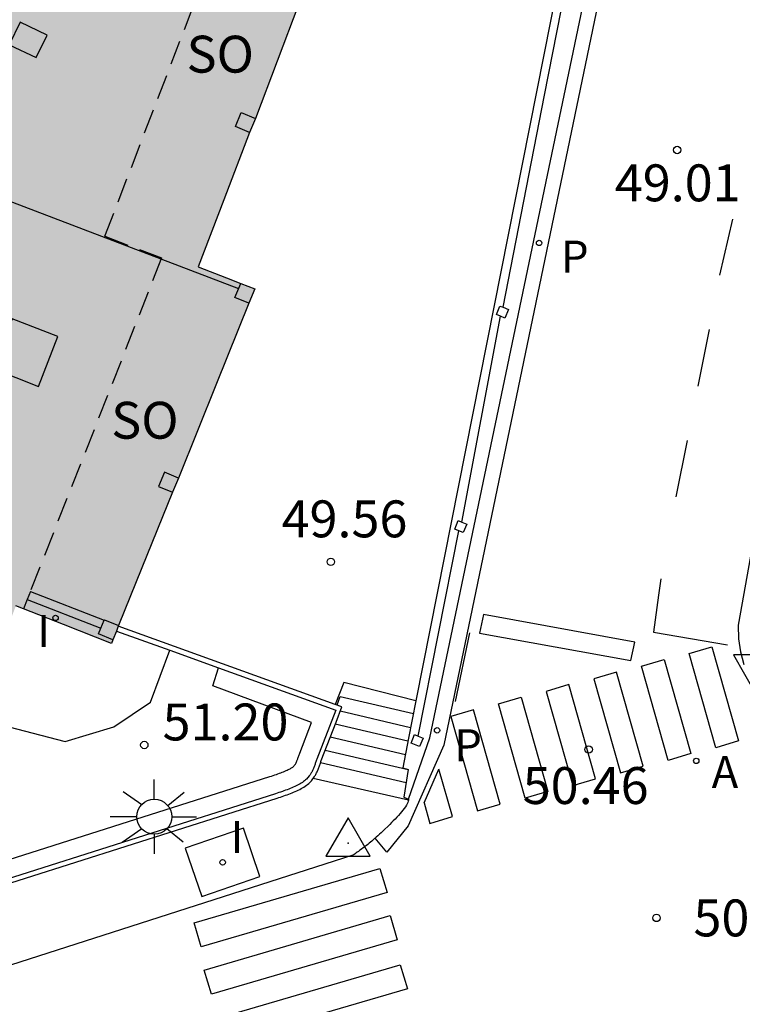
# Model space of a CAD drawing. Units: millimetres. Extents: x 583444 to 583798, y 4796789 to 4797041.
# Drawn here: x 583564 to 583579, y 4796807 to 4796827 of the extents above; entities that cross this region are included whole.
import ezdxf

# ---------------------------------------------------------------- set-up
doc = ezdxf.new("R2010")
doc.units = ezdxf.units.MM
doc.linetypes.add('TRAZOS_NORMALES', pattern=[0.75, 0.5, -0.25])
for name, color, linetype in [('020204', 9, 'Continuous'), ('020308', 9, 'Continuous'), ('030201', 9, 'Continuous'), ('060106', 9, 'BARANDILLA'), ('060108', 9, 'Continuous'), ('060113', 4, 'Continuous'), ('060117', 9, 'Continuous'), ('060141', 9, 'Continuous'), ('060144', 9, 'Continuous'), ('070105', 6, 'Continuous'), ('070110', 9, 'Continuous'), ('070117', 9, 'Continuous'), ('080104', 9, 'TRAZOS_NORMALES'), ('080106', 1, 'Continuous'), ('080109', 9, 'Continuous'), ('080315', 9, 'Continuous'), ('100105', 3, 'Continuous'), ('100107', 3, 'Continuous'), ('100116', 71, 'Continuous'), ('200205', 4, 'Continuous'), ('200305', 4, 'Continuous'), ('210205', 4, 'Continuous'), ('210305', 4, 'Continuous'), ('250206', 9, 'Continuous'), ('260101', 9, 'Continuous'), ('260205', 9, 'Continuous'), ('270104', 9, 'Continuous'), ('270204', 9, 'Continuous'), ('270304', 9, 'Continuous'), ('990501', 21, 'Continuous')]:
    doc.layers.add(name, color=color, linetype=linetype)
doc.layers.add('080111', color=7, linetype='Continuous', lineweight=30)
doc.styles.add('ARIAL', font='ARIAL.TTF', dxfattribs={"height": 1})
doc.styles.add('ROMANS', font='romans__.ttf', dxfattribs={"height": 1})
doc.linetypes.add('BARANDILLA', pattern='A,1,[201,DONOSTI.shx,S=0.1,R=0,X=0,Y=0],1', length=2)

# ---------------------------------------------------------------- blocks, each defined once
blk = doc.blocks.new('COTAPU')
blk.add_circle((0, 0), 0.075)
blk = doc.blocks.new('FAROLA')
for p, q in [((0, 0.355), (0, 0.755)), ((-0.63, 0.51), (-0.255, 0.245)), ((0.605, 0.49), (0.276, 0.223)), ((-0.355, 0), (-0.895, 0)), ((0.355, 0), (0.855, 0)), ((-0.65, -0.52), (-0.255, -0.24)), ((0, -0.355), (0, -0.755)), ((0.585, -0.52), (0.256, -0.246))]:
    blk.add_line(p, q)
blk.add_circle((0, 0), 0.355)
blk = doc.blocks.new('PLUVI3')
blk.add_circle((0, 0), 0.055)
blk = doc.blocks.new('ABAS')
blk.add_circle((0, 0), 0.055)
blk = doc.blocks.new('REIND')
blk.add_circle((0, 0), 0.055)
blk = doc.blocks.new('SETRA')
at = {"linetype": 'Continuous'}
blk.add_lwpolyline([(0.451, 0.26), (-0.45, 0.26), (-0.001, -0.52)], close=True, dxfattribs=at)
blk = doc.blocks.new('VERTOP')
blk.add_lwpolyline([(-0.45, -0.26), (0.45, -0.26), (0, 0.52)], close=True)
blk.add_point((0, 0))

msp = doc.modelspace()

# ---------------------------------------------------------------- hatches: boundary and pattern name
at = {"layer": '990501'}
msp.add_hatch(color=256, dxfattribs=at).paths.add_polyline_path([(583572.38, 4796838.669), (583572.665, 4796838.549), (583572.545, 4796838.264), (583571.575, 4796835.792), (583570.613, 4796833.303), (583570.553, 4796833.16), (583570.493, 4796833.018), (583570.029, 4796831.844), (583569.565, 4796830.669), (583570.013, 4796830.492), (583570.461, 4796830.316), (583570.746, 4796830.196), (583570.626, 4796829.911), (583569.726, 4796827.594), (583568.843, 4796825.264), (583568.783, 4796825.122), (583568.723, 4796824.979), (583568.201, 4796823.612), (583567.679, 4796822.245), (583568.254, 4796822.023), (583568.83, 4796821.802), (583568.055, 4796819.877), (583567.28, 4796817.952), (583567.22, 4796817.809), (583567.16, 4796817.667), (583566.54, 4796816.131), (583565.919, 4796814.595), (583564.95, 4796814.977), (583563.98, 4796815.358), (583563.814, 4796814.924), (583563.53, 4796814.182), (583561.925, 4796814.797), (583560.623, 4796815.296), (583560.317, 4796815.412), (583559.062, 4796815.876), (583557.484, 4796816.471), (583557.825, 4796817.234), (583558.042, 4796817.679), (583559.171, 4796820.537), (583560.3, 4796823.396), (583559.745, 4796823.615), (583559.19, 4796823.834), (583559.639, 4796825.093), (583560.089, 4796826.351), (583562.16, 4796831.598), (583562.68, 4796832.915), (583561.558, 4796833.417), (583564.131, 4796840.012), (583563.551, 4796840.246), (583562.972, 4796840.481), (583563.759, 4796842.46), (583564.547, 4796844.438), (583565.393, 4796846.641), (583566.238, 4796848.844), (583566.694, 4796850.108), (583567.053, 4796849.962), (583569.475, 4796849.016), (583569.849, 4796848.859), (583572.408, 4796847.86), (583572.772, 4796847.716), (583572.646, 4796847.332), (583572.309, 4796846.465), (583573.816, 4796845.943), (583574.15, 4796845.808), (583574.073, 4796845.606), (583573.995, 4796845.404), (583573.481, 4796844.104), (583572.999, 4796842.79), (583572.939, 4796842.648), (583572.879, 4796842.505), (583572.22, 4796840.75), (583571.561, 4796838.994), (583571.97, 4796838.832)])

# ---------------------------------------------------------------- linework, layer by layer
at = {"layer": '060106'}
for points in [[(583573.875, 4796821.425, 51.298), (583574.718, 4796825.736, 51.261), (583575.562, 4796830.047, 51.223)], [(583573.035, 4796817.06, 51.507), (583573.426, 4796819.153, 51.492), (583573.818, 4796821.246, 51.477)], [(583572.151, 4796812.712, 51.567), (583572.562, 4796814.798, 51.567), (583572.973, 4796816.883, 51.567)]]:
    msp.add_polyline3d(points, dxfattribs=at)
at = {"layer": '060108'}
for points in [[(583571.952, 4796811.408, 50.887), (583571.948, 4796811.387, 50.891), (583571.94, 4796811.363, 50.895), (583571.927, 4796811.336, 50.899), (583571.91, 4796811.306, 50.903), (583571.89, 4796811.275, 50.908), (583571.867, 4796811.243, 50.913), (583571.841, 4796811.209, 50.919), (583571.812, 4796811.174, 50.924), (583571.781, 4796811.138, 50.93), (583571.749, 4796811.101, 50.936), (583571.715, 4796811.064, 50.942), (583571.68, 4796811.027, 50.948), (583571.644, 4796810.99, 50.955), (583571.608, 4796810.954, 50.961), (583571.572, 4796810.918, 50.967), (583571.537, 4796810.883, 50.973), (583571.464, 4796810.812, 50.986), (583571.396, 4796810.748, 50.998), (583571.361, 4796810.717, 51.004), (583571.328, 4796810.686, 51.01), (583571.296, 4796810.658, 51.016), (583571.277, 4796810.64, 51.019)], [(583571.951, 4796811.428, 50.884), (583571.952, 4796811.408, 50.887)], [(583571.277, 4796810.64, 51.019), (583571.266, 4796810.63, 51.021), (583571.236, 4796810.604, 51.027), (583571.207, 4796810.58, 51.032), (583571.179, 4796810.556, 51.038), (583571.152, 4796810.534, 51.043), (583571.125, 4796810.512, 51.048), (583571.1, 4796810.492, 51.053), (583571.075, 4796810.472, 51.058), (583571.05, 4796810.453, 51.063), (583571.026, 4796810.435, 51.068), (583571.003, 4796810.418, 51.073), (583570.98, 4796810.401, 51.078), (583570.957, 4796810.384, 51.082), (583570.935, 4796810.368, 51.087), (583570.913, 4796810.352, 51.092), (583570.891, 4796810.337, 51.096), (583570.869, 4796810.322, 51.101), (583570.848, 4796810.306, 51.105), (583570.826, 4796810.291, 51.11), (583558.238, 4796806.251, 52.515)]]:
    msp.add_polyline3d(points, dxfattribs=at)
at = {"layer": '060113'}
for points in [[(583595.01, 4796871.223, 42.979), (583595.042, 4796871.203, 42.962), (583590.61, 4796863.968, 43.725), (583585.521, 4796855.775, 44.91), (583584.75, 4796854.33, 45.073), (583582.93, 4796850.687, 45.499), (583580.962, 4796846.255, 46.235), (583580.164, 4796844.538, 46.793), (583578.616, 4796839.381, 47.114), (583576.786, 4796832.048, 48.035), (583576.08, 4796828.945, 48.419), (583575.796, 4796827.583, 48.6), (583572.67, 4796812.529, 50.721), (583571.943, 4796810.888, 50.841), (583571.511, 4796810.353, 50.932), (583571.277, 4796810.64, 51.019)], [(583579.587, 4796820.235, 49.418), (583578.649, 4796814.964, 50.024), (583578.655, 4796814.691, 50.036), (583578.695, 4796814.425, 50.046), (583578.765, 4796814.166, 50.055)]]:
    msp.add_polyline3d(points, dxfattribs=at)
at = {"layer": '060117'}
for points in [[(583572.104, 4796813.431, 49.77), (583570.641, 4796813.802, 49.754), (583570.466, 4796813.357, 49.949)], [(583571.952, 4796811.408, 50.872), (583570.018, 4796811.853, 51.087)]]:
    msp.add_polyline3d(points, dxfattribs=at)
at = {"layer": '060141'}
for points in [[(583570.502, 4796813.344, 49.952), (583570.566, 4796813.517, 49.932), (583572.053, 4796813.173, 49.944)], [(583571.995, 4796812.881, 50.115), (583570.567, 4796813.216, 50.148)], [(583571.941, 4796812.606, 50.3), (583570.466, 4796812.952, 50.334)], [(583571.889, 4796812.334, 50.473), (583570.365, 4796812.69, 50.507)], [(583571.947, 4796812.027, 50.651), (583570.262, 4796812.422, 50.689)], [(583571.905, 4796811.761, 50.827), (583570.166, 4796812.168, 50.866)]]:
    msp.add_polyline3d(points, dxfattribs=at)
at = {"layer": '060144'}
msp.add_polyline3d([(583572.906, 4796813.417, 50.451), (583573.197, 4796814.812, 50.278)], dxfattribs=at)
at = {"layer": '070105'}
for points in [[(583595.187, 4796877.636, 48.434), (583592.017, 4796872.554, 48.429), (583588.958, 4796866.317, 48.49), (583584.111, 4796855.696, 48.746), (583579.131, 4796844.254, 49.539), (583576.893, 4796837.048, 49.833), (583575.422, 4796830.185, 50.078), (583572.104, 4796813.431, 50.693)], [(583571.951, 4796811.428, 50.884), (583572.384, 4796812.68, 50.586), (583575.795, 4796829.007, 48.419), (583576.502, 4796832.116, 48.035), (583578.335, 4796839.458, 47.114), (583579.901, 4796844.679, 46.464), (583581.928, 4796849.228, 45.911), (583583.392, 4796852.383, 45.577), (583584.476, 4796854.555, 45.208), (583585.225, 4796855.931, 44.91), (583590.339, 4796864.135, 43.725), (583594.771, 4796871.369, 42.962)], [(583564.274, 4796815.651, 49.657), (583565.776, 4796815.067, 49.668)], [(583570.466, 4796813.357, 49.949), (583566.06, 4796814.944, 49.623)], [(583570.602, 4796813.308, 49.959), (583570.466, 4796813.357, 49.949)], [(583572.104, 4796813.431, 50.693), (583571.953, 4796812.668, 50.721), (583571.838, 4796812.065, 50.738), (583571.948, 4796812.032, 50.741), (583571.859, 4796811.47, 50.878), (583571.951, 4796811.428, 50.884)]]:
    msp.add_polyline3d(points, dxfattribs=at)
at = {"layer": '070110'}
for points in [[(583573.739, 4796821.278, 50.394), (583573.81, 4796821.451, 50.384), (583573.875, 4796821.425, 50.384)], [(583573.875, 4796821.425, 50.384), (583573.983, 4796821.38, 50.384), (583573.912, 4796821.207, 50.394), (583573.818, 4796821.246, 50.394)], [(583573.818, 4796821.246, 50.394), (583573.739, 4796821.278, 50.394)], [(583572.892, 4796816.917, 50.546), (583572.963, 4796817.09, 50.536), (583573.035, 4796817.06, 50.536)], [(583572.973, 4796816.883, 50.546), (583572.892, 4796816.917, 50.546)], [(583573.035, 4796817.06, 50.536), (583573.136, 4796817.019, 50.536), (583573.065, 4796816.846, 50.546), (583572.973, 4796816.883, 50.546)], [(583572.006, 4796812.57, 50.719), (583572.077, 4796812.743, 50.709), (583572.151, 4796812.712, 50.709)], [(583572.151, 4796812.712, 50.709), (583572.25, 4796812.672, 50.709), (583572.179, 4796812.499, 50.719), (583572.006, 4796812.57, 50.719)]]:
    msp.add_polyline3d(points, dxfattribs=at)
at = {"layer": '070117'}
for points in [[(583568.723, 4796824.979, 49.622), (583568.438, 4796825.099, 49.608), (583568.558, 4796825.384, 49.608), (583568.843, 4796825.264, 49.623)], [(583568.711, 4796821.506, 49.609), (583568.425, 4796821.627, 49.596), (583568.545, 4796821.911, 49.596)], [(583567.28, 4796817.952, 49.647), (583566.995, 4796818.072, 49.633), (583566.875, 4796817.787, 49.633), (583567.16, 4796817.667, 49.647)], [(583565.949, 4796814.67, 49.756), (583565.66, 4796814.792, 49.742), (583565.707, 4796814.903, 49.742)], [(583565.707, 4796814.903, 49.742), (583565.776, 4796815.067, 49.742)], [(583565.776, 4796815.067, 49.742), (583565.78, 4796815.077, 49.742), (583566.065, 4796814.957, 49.756)]]:
    msp.add_polyline3d(points, dxfattribs=at)
at = {"layer": '080104'}
for points in [[(583565.788, 4796822.869, 49.637), (583568.827, 4796830.783, 49.599), (583567.648, 4796831.248, 49.631), (583567.665, 4796831.289, 49.63)], [(583565.788, 4796822.869, 49.637), (583566.939, 4796822.428, 49.605), (583564.274, 4796815.651, 51.274)], [(583564.209, 4796815.486, 51.315), (583564.135, 4796815.297, 51.362)], [(583564.274, 4796815.651, 51.274), (583564.209, 4796815.486, 51.315)]]:
    msp.add_polyline3d(points, dxfattribs=at)
at = {"layer": '080106'}
for points in [[(583564.066, 4796827.217, 63.477), (583563.842, 4796826.762, 63.694), (583564.392, 4796826.499, 63.71), (583564.616, 4796826.954, 63.493), (583564.066, 4796827.217, 63.477)], [(583563.903, 4796821.193, 63.921), (583563.51, 4796820.181, 63.608), (583564.44, 4796819.817, 63.616), (583564.833, 4796820.829, 63.929), (583563.903, 4796821.193, 63.921)]]:
    msp.add_polyline3d(points, dxfattribs=at)
at = {"layer": '080109'}
msp.add_polyline3d([(583559.67, 4796825.178, 64.823), (583563.16, 4796823.846, 64.82), (583568.501, 4796821.807, 64.816)], dxfattribs=at)
at = {"layer": '080111'}
for points in [[(583570.626, 4796829.911, 49.62), (583569.726, 4796827.594, 49.162), (583568.843, 4796825.264, 49.621)], [(583568.843, 4796825.264, 49.621), (583568.783, 4796825.122, 49.621), (583568.723, 4796824.979, 49.622)], [(583568.723, 4796824.979, 49.622), (583568.201, 4796823.612, 49.622), (583567.679, 4796822.245, 49.596), (583568.254, 4796822.023, 49.596), (583568.545, 4796821.911, 49.596)], [(583568.545, 4796821.911, 49.596), (583568.83, 4796821.802, 49.596), (583568.711, 4796821.506, 49.574)], [(583568.711, 4796821.506, 49.574), (583568.055, 4796819.877, 49.457), (583567.28, 4796817.952, 49.647)], [(583567.28, 4796817.952, 49.647), (583567.22, 4796817.809, 49.647), (583567.16, 4796817.667, 49.647)], [(583567.16, 4796817.667, 49.647), (583566.54, 4796816.131, 49.631), (583566.065, 4796814.957, 50.822)], [(583564.135, 4796815.297, 52.457), (583563.98, 4796815.358, 52.681)], [(583565.949, 4796814.67, 51.113), (583565.919, 4796814.595, 51.189), (583564.95, 4796814.977, 51.283), (583564.135, 4796815.297, 52.457)], [(583566.06, 4796814.944, 50.835), (583566.021, 4796814.847, 50.933)], [(583566.065, 4796814.957, 50.822), (583566.06, 4796814.944, 50.835)], [(583566.021, 4796814.847, 50.933), (583565.949, 4796814.67, 51.113)]]:
    msp.add_polyline3d(points, dxfattribs=at)
at = {"layer": '100105'}
for points in [[(583564.209, 4796815.486, 51.136), (583565.707, 4796814.903, 51.147)], [(583566.021, 4796814.847, 50.688), (583567.107, 4796814.455, 50.608)], [(583567.107, 4796814.455, 50.608), (583568.097, 4796814.099, 50.536)], [(583568.097, 4796814.099, 50.536), (583570.475, 4796813.242, 50.363), (583570.092, 4796812.246, 50.99), (583570.086, 4796812.228, 51.001), (583570.079, 4796812.21, 51.011), (583570.073, 4796812.192, 51.022), (583570.067, 4796812.174, 51.032), (583570.061, 4796812.157, 51.043), (583570.055, 4796812.139, 51.053), (583570.049, 4796812.122, 51.064), (583570.042, 4796812.105, 51.074), (583570.036, 4796812.089, 51.084), (583570.029, 4796812.072, 51.094), (583570.023, 4796812.056, 51.104), (583570.016, 4796812.041, 51.114), (583570.009, 4796812.025, 51.124), (583570.002, 4796812.01, 51.133), (583569.994, 4796811.995, 51.142), (583569.987, 4796811.981, 51.152), (583569.979, 4796811.967, 51.16), (583569.971, 4796811.953, 51.169), (583569.963, 4796811.939, 51.178), (583569.954, 4796811.926, 51.186), (583569.945, 4796811.914, 51.194), (583569.936, 4796811.902, 51.202), (583569.91, 4796811.869, 51.221), (583569.881, 4796811.839, 51.238), (583569.863, 4796811.822, 51.248), (583569.843, 4796811.805, 51.257), (583569.822, 4796811.788, 51.266), (583569.8, 4796811.772, 51.274), (583569.776, 4796811.757, 51.281), (583569.752, 4796811.742, 51.287), (583569.726, 4796811.727, 51.294), (583569.7, 4796811.713, 51.299), (583569.672, 4796811.699, 51.304), (583569.644, 4796811.685, 51.309), (583569.614, 4796811.672, 51.314), (583569.584, 4796811.659, 51.318), (583569.553, 4796811.647, 51.321), (583569.522, 4796811.634, 51.325), (583569.49, 4796811.622, 51.328), (583569.457, 4796811.61, 51.331), (583569.424, 4796811.599, 51.334), (583569.391, 4796811.587, 51.336), (583569.357, 4796811.575, 51.339), (583569.323, 4796811.564, 51.341), (583569.289, 4796811.552, 51.344), (583569.254, 4796811.54, 51.346), (583558.012, 4796807.964, 52.704)]]:
    msp.add_polyline3d(points, dxfattribs=at)
at = {"layer": '100107'}
for points in [[(583557.502, 4796816.464, 53.008), (583557.152, 4796815.517, 53.052), (583563.337, 4796813.027, 51.716), (583564.981, 4796812.602, 51.323), (583565.97, 4796812.899, 51.187), (583566.714, 4796813.403, 50.988), (583567.107, 4796814.455, 50.987)], [(583557.928, 4796808.323, 52.704), (583569.136, 4796811.889, 51.346), (583569.17, 4796811.901, 51.344), (583569.204, 4796811.912, 51.341), (583569.238, 4796811.924, 51.339), (583569.27, 4796811.935, 51.336), (583569.301, 4796811.946, 51.334), (583569.332, 4796811.957, 51.331), (583569.361, 4796811.967, 51.328), (583569.389, 4796811.978, 51.325), (583569.416, 4796811.989, 51.321), (583569.442, 4796811.999, 51.318), (583569.466, 4796812.01, 51.314), (583569.489, 4796812.02, 51.309), (583569.51, 4796812.03, 51.304), (583569.53, 4796812.04, 51.299), (583569.548, 4796812.049, 51.294), (583569.564, 4796812.059, 51.287), (583569.578, 4796812.067, 51.281), (583569.59, 4796812.076, 51.274), (583569.601, 4796812.083, 51.266), (583569.622, 4796812.101, 51.238), (583569.633, 4796812.112, 51.221), (583569.65, 4796812.134, 51.186), (583569.656, 4796812.143, 51.169), (583569.662, 4796812.155, 51.152), (583569.67, 4796812.171, 51.133), (583569.679, 4796812.189, 51.114), (583569.683, 4796812.2, 51.104), (583569.688, 4796812.211, 51.094), (583569.693, 4796812.223, 51.084), (583569.698, 4796812.236, 51.074), (583569.703, 4796812.25, 51.064), (583569.708, 4796812.264, 51.053), (583569.714, 4796812.279, 51.043), (583569.719, 4796812.295, 51.032), (583569.725, 4796812.312, 51.022), (583569.731, 4796812.329, 51.011), (583569.737, 4796812.346, 51.001), (583569.743, 4796812.364, 50.99), (583569.982, 4796812.987, 50.605), (583567.983, 4796813.736, 50.878), (583568.097, 4796814.099, 50.886)]]:
    msp.add_polyline3d(points, dxfattribs=at)
at = {"layer": '100116'}
for points in [[(583570.018, 4796811.853, 51.196), (583570.033, 4796811.873, 51.186), (583570.043, 4796811.888, 51.178), (583570.053, 4796811.903, 51.169), (583570.062, 4796811.919, 51.16), (583570.071, 4796811.935, 51.152), (583570.079, 4796811.952, 51.142), (583570.088, 4796811.968, 51.133), (583570.096, 4796811.985, 51.124), (583570.103, 4796812.002, 51.114), (583570.111, 4796812.019, 51.104), (583570.118, 4796812.036, 51.094), (583570.125, 4796812.054, 51.084), (583570.132, 4796812.072, 51.074), (583570.138, 4796812.089, 51.064), (583570.145, 4796812.107, 51.053), (583570.151, 4796812.125, 51.043), (583570.157, 4796812.143, 51.032), (583570.164, 4796812.161, 51.022), (583570.17, 4796812.179, 51.011), (583570.176, 4796812.197, 51.001), (583570.182, 4796812.215, 50.99), (583570.483, 4796812.996, 50.496), (583570.602, 4796813.308, 49.959)], [(583558.034, 4796807.871, 52.704), (583569.285, 4796811.45, 51.346), (583569.319, 4796811.462, 51.344), (583569.354, 4796811.473, 51.341), (583569.388, 4796811.485, 51.339), (583569.422, 4796811.497, 51.336), (583569.456, 4796811.509, 51.334), (583569.49, 4796811.521, 51.331), (583569.523, 4796811.533, 51.328), (583569.556, 4796811.545, 51.325), (583569.589, 4796811.558, 51.321), (583569.621, 4796811.571, 51.318), (583569.653, 4796811.585, 51.314), (583569.684, 4796811.599, 51.309), (583569.714, 4796811.613, 51.304), (583569.744, 4796811.628, 51.299), (583569.773, 4796811.644, 51.294), (583569.801, 4796811.66, 51.287), (583569.828, 4796811.677, 51.281), (583569.854, 4796811.694, 51.274), (583569.879, 4796811.712, 51.266), (583569.903, 4796811.731, 51.257), (583569.926, 4796811.751, 51.248), (583569.948, 4796811.771, 51.238), (583569.982, 4796811.806, 51.221), (583570.011, 4796811.843, 51.202), (583570.018, 4796811.853, 51.196)]]:
    msp.add_polyline3d(points, dxfattribs=at)
at = {"layer": '260101'}
for points in [[(583578.278, 4796822.075, 49.363), (583578.537, 4796823.216, 49.221)], [(583577.833, 4796819.826, 49.654), (583578.067, 4796820.972, 49.512)], [(583577.388, 4796817.576, 49.945), (583577.622, 4796818.722, 49.803)], [(583577.08, 4796815.911, 50.112), (583577.032, 4796815.575, 50.112), (583576.928, 4796814.824, 50.181), (583578.432, 4796814.566, 50.092)], [(583572.268, 4796811.355, 50.809), (583572.386, 4796810.939, 50.831), (583572.845, 4796811.076, 50.779), (583572.572, 4796812.04, 50.73)], [(583572.268, 4796811.355, 50.809), (583572.572, 4796812.04, 50.688)], [(583571.517, 4796809.533, 50.885), (583567.743, 4796808.427, 51.266), (583567.6, 4796808.917, 51.271), (583571.374, 4796810.023, 50.89), (583571.517, 4796809.533, 50.885)], [(583571.724, 4796808.575, 50.932), (583567.95, 4796807.469, 51.313), (583567.807, 4796807.959, 51.318), (583571.581, 4796809.065, 50.937), (583571.724, 4796808.575, 50.932)], [(583571.93, 4796807.575, 50.917), (583568.156, 4796806.469, 51.298), (583568.013, 4796806.959, 51.303), (583571.787, 4796808.065, 50.922), (583571.93, 4796807.575, 50.917)]]:
    msp.add_polyline3d(points, dxfattribs=at)
for points in [[(583573.475, 4796815.181, 50.277), (583573.396, 4796814.806, 50.328), (583576.468, 4796814.249, 50.27), (583576.547, 4796814.624, 50.219)], [(583578.112, 4796814.527, 50.13), (583578.654, 4796812.613, 50.227), (583578.195, 4796812.476, 50.279), (583577.653, 4796814.39, 50.182)], [(583577.144, 4796814.27, 50.222), (583577.686, 4796812.356, 50.319), (583577.227, 4796812.219, 50.371), (583576.685, 4796814.133, 50.274)], [(583576.175, 4796814.014, 50.314), (583575.716, 4796813.877, 50.366), (583576.258, 4796811.963, 50.463), (583576.717, 4796812.1, 50.411)], [(583575.207, 4796813.758, 50.406), (583574.748, 4796813.621, 50.458), (583575.29, 4796811.707, 50.555), (583575.749, 4796811.844, 50.503)], [(583574.239, 4796813.502, 50.498), (583574.781, 4796811.588, 50.595), (583574.322, 4796811.451, 50.647), (583573.78, 4796813.365, 50.55)], [(583573.271, 4796813.246, 50.59), (583572.812, 4796813.109, 50.642), (583573.354, 4796811.195, 50.739), (583573.813, 4796811.332, 50.687)]]:
    msp.add_polyline3d(points, close=True, dxfattribs=at)
at = {"layer": '270104'}
msp.add_polyline3d([(583567.758, 4796809.451, 51.44), (583568.937, 4796809.858, 51.319), (583568.6, 4796810.843, 51.319), (583567.421, 4796810.436, 51.44), (583567.758, 4796809.451, 51.44)], dxfattribs=at)

# ---------------------------------------------------------------- block references
at = {"layer": '020204', "rotation": 359.9987685839998}
for p in [(583577.409, 4796824.622, 49.005), (583570.377, 4796816.252, 49.56), (583566.588, 4796812.531, 51.201), (583575.612, 4796812.44, 50.462), (583576.99, 4796809.017, 50.29)]:
    msp.add_blockref('COTAPU', p, dxfattribs=at)
at = {"layer": '030201', "rotation": 359.9987685839998}
msp.add_blockref('VERTOP', (583570.726, 4796810.533, 51.114), dxfattribs=at)
at = {"layer": '200205', "rotation": 359.9987685839998}
msp.add_blockref('ABAS', (583577.797, 4796812.208, 50.338), dxfattribs=at)
at = {"layer": '210205', "rotation": 359.9987685839998}
for p in [(583574.605, 4796822.733, 49.241), (583572.533, 4796812.829, 50.505)]:
    msp.add_blockref('PLUVI3', p, dxfattribs=at)
at = {"layer": '250206', "rotation": 359.9987685839998}
msp.add_blockref('FAROLA', (583566.791, 4796811.074, 51.458), dxfattribs=at)
at = {"layer": '260205', "rotation": 359.9987685839998}
msp.add_blockref('SETRA', (583579.002, 4796814.1, 50.029), dxfattribs=at)
at = {"layer": '270204', "rotation": 359.9987685839998}
for p in [(583564.786, 4796815.113, 51.11), (583568.179, 4796810.147, 51.38)]:
    msp.add_blockref('REIND', p, dxfattribs=at)

# ---------------------------------------------------------------- texts
at = {"layer": '020308', "style": 'ARIAL'}
for s, p in [('49.01', (583576.142, 4796823.579, 49.004)), ('49.56', (583569.375, 4796816.751, 49.559)), ('51.20', (583566.959, 4796812.624, 51.2)), ('50.46', (583574.273, 4796811.332, 50.461)), ('50.29', (583577.74, 4796808.642, 50.289))]:
    msp.add_text(s, height=0.75, rotation=359.9988, dxfattribs=at).set_placement(p)
at = {"layer": '080315', "style": 'ARIAL'}
for p in [(583567.446, 4796826.194), (583565.916, 4796818.755)]:
    msp.add_text('SO', height=0.75, rotation=359.9988, dxfattribs=at).set_placement(p)
at = {"layer": '200305', "style": 'ROMANS'}
msp.add_text('A', height=0.65, rotation=359.9988, dxfattribs=at).set_placement((583578.11, 4796811.659, 50.337))
at = {"layer": '210305', "style": 'ROMANS'}
for p in [(583575.05, 4796822.131, 49.24), (583572.883, 4796812.201, 50.504)]:
    msp.add_text('P', height=0.65, rotation=359.9988, dxfattribs=at).set_placement(p)
at = {"layer": '270304', "style": 'ROMANS'}
for p in [(583564.417, 4796814.52, 51.109), (583568.341, 4796810.337, 51.379)]:
    msp.add_text('I', height=0.65, rotation=359.9988, dxfattribs=at).set_placement(p)

doc.saveas('drawing.dxf')
